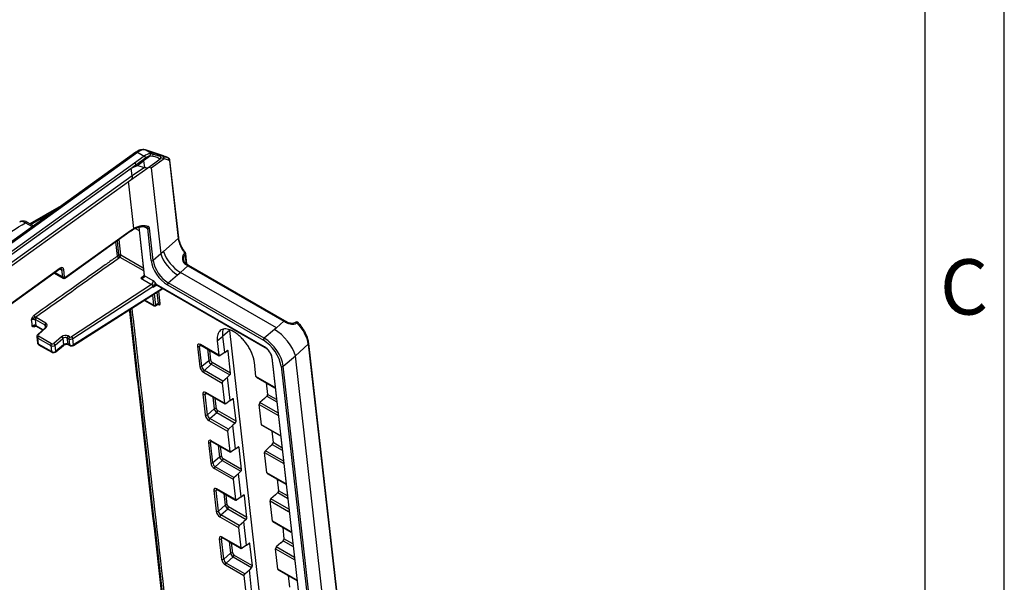
# Model space of a CAD drawing. Units: millimetres. Extents: x 75 to 4186, y 25 to 2945.
# Drawn here: x 3869 to 4180, y 2267 to 2444 of the extents above; entities that cross this region are included whole.
import ezdxf

# ---------------------------------------------------------------- set-up
doc = ezdxf.new("R2010")
doc.units = ezdxf.units.MM
doc.header["$LTSCALE"] = 5
doc.layers.get('0').update_dxf_attribs({"color": 1})
doc.layers.add('375003', color=7, linetype='Continuous')
doc.styles.add('SLDTEXTSTYLE0', font='TXT', dxfattribs={"width": 0.605})

# ---------------------------------------------------------------- blocks, each defined once
blk = doc.blocks.new('1014610-M_001_ISO_view')
for p, q in [((437.59, 427.35), (148.83, 219.71)), ((149.33, 219.66), (438.08, 427.3)), ((440.18, 426.09), (437.15, 423.88)), ((438.08, 427.3), (440.18, 426.09)), ((442.21, 426.19), (439.99, 424.57)), ((446.27, 426.17), (440.57, 428.03)), ((440.69, 427.97), (440.57, 428.03)), ((442.79, 426.76), (440.69, 427.97)), ((440.69, 427.97), (446.4, 426.12)), ((442.21, 426.19), (442.93, 426.11)), ((446.3, 425.96), (444.86, 426.43)), ((446.27, 426.17), (446.4, 426.12)), ((447.91, 425.44), (446.3, 425.96)), ((146.18, 213.8), (437.55, 423.31)), ((437.15, 423.88), (147.24, 215.41)), ((436.09, 422.25), (438.06, 423.16)), ((437.54, 423.31), (440.58, 425.53)), ((437.55, 423.31), (438.06, 423.16)), ((438.06, 423.16), (439.99, 424.57)), ((438.06, 423.16), (440.24, 422.54)), ((439.99, 424.57), (440.24, 422.54)), ((442.37, 422.34), (446.44, 425.32)), ((445.47, 425.64), (446.44, 425.32)), ((446.44, 425.32), (448.05, 424.8)), ((447.89, 425.45), (447.91, 425.44)), ((447.97, 425.42), (447.96, 425.42)), ((448.18, 424.6), (450.96, 400.04)), ((451.1, 400.3), (448.32, 424.86)), ((146.23, 213.82), (436.09, 422.25)), ((436.35, 419.82), (152.11, 215.43)), ((435.98, 418.62), (441.35, 422.37)), ((436.35, 419.82), (436.09, 422.25)), ((440.24, 422.54), (436.35, 419.82)), ((441.61, 422.56), (442.37, 422.34)), ((442.37, 422.34), (445.44, 395.19)), ((151.74, 214.23), (435.98, 418.62)), ((435.32, 417.36), (435.24, 418.09)), ((436.93, 403.2), (435.32, 417.36)), ((414, 410.39), (404.12, 404.7)), ((404.42, 404.52), (411.54, 408.62)), ((402.73, 405.05), (404.86, 403.82)), ((405.21, 404.07), (403.32, 405.16)), ((415.38, 387.64), (435.8, 402.33)), ((435.86, 402.53), (415.44, 387.84)), ((437.42, 403.26), (438.55, 402.61)), ((438.44, 403.62), (440.15, 388.48)), ((440.3, 388.28), (438.56, 403.65)), ((440.28, 403.76), (441.18, 403.24)), ((441.18, 403.24), (442.33, 393.08)), ((443.03, 393.13), (441.88, 403.29)), ((431.17, 398.99), (431.68, 394.45)), ((431.6, 399.31), (432.12, 394.78)), ((432.8, 394.81), (432.24, 399.76)), ((450.96, 400.04), (446.31, 395.96)), ((445.44, 395.18), (443.03, 393.13)), ((446.31, 395.96), (445.44, 395.19)), ((453.5, 392.08), (453.16, 395.1)), ((453.69, 391.95), (453.3, 395.36)), ((432.12, 394.78), (431.68, 394.45)), ((432.08, 393.87), (432.54, 394.21)), ((432.54, 394.21), (439.99, 389.91)), ((439.9, 390.71), (432.8, 394.81)), ((152.18, 202.49), (413.54, 390.43)), ((413.61, 390.64), (152.24, 202.7)), ((411.77, 389.16), (414.54, 387.56)), ((414.34, 387.92), (411.96, 389.3)), ((413.61, 390.48), (414.08, 390.2)), ((414.08, 390.2), (414.34, 387.92)), ((415.05, 387.97), (414.79, 390.25)), ((450.71, 388.58), (451.62, 389.37)), ((451.62, 389.37), (453.97, 391.44)), ((481.96, 371.86), (451.62, 389.37)), ((453.97, 391.44), (484.29, 373.94)), ((484.63, 374.02), (454.31, 391.53)), ((442.52, 385.51), (417.28, 369.05)), ((440.16, 388.46), (439.09, 387.48)), ((439.09, 387.48), (442.52, 385.51)), ((443.04, 386.7), (440.3, 388.28)), ((478.2, 365.83), (444.05, 385.54)), ((447.75, 386.06), (450.71, 388.58)), ((478.1, 368.54), (447.75, 386.06)), ((417.66, 368.46), (442.95, 384.95)), ((417.86, 366.3), (446.11, 384.23)), ((445.98, 384.31), (417.88, 366.48)), ((442.95, 384.95), (442.97, 384.73)), ((442.97, 384.73), (444.2, 385.34)), ((443.85, 379.03), (443.45, 382.54)), ((444.15, 385.36), (478.3, 365.65)), ((444.16, 382.99), (444.55, 379.54)), ((445.26, 379.58), (444.83, 383.41)), ((447.49, 385.46), (477.83, 367.94)), ((440.27, 380.52), (443.25, 378.8)), ((443.15, 378.98), (440.37, 380.58)), ((442.79, 382.12), (443.15, 378.98)), ((443.79, 378.83), (444.49, 379.33)), ((444.55, 379.54), (443.85, 379.03)), ((444.48, 379.32), (444.64, 379.23)), ((405.83, 374.5), (408.86, 372.75)), ((409.12, 373.35), (406.1, 375.09)), ((484.29, 373.94), (481.96, 371.86)), ((485.07, 373.75), (485.06, 373.75)), ((408.24, 371.26), (406.05, 372.52)), ((406.15, 372.34), (408.16, 371.18)), ((406.15, 372.34), (406.15, 372.34)), ((408.92, 371.87), (406.55, 369.73)), ((406.8, 369.7), (409.17, 371.84)), ((408.86, 372.75), (408.96, 371.91)), ((467.07, 371.01), (465.02, 369.21)), ((467.07, 371.01), (489.48, 173.23)), ((481.31, 371.28), (478.1, 368.54)), ((481.96, 371.86), (481.31, 371.28)), ((406.25, 369.01), (406.47, 367.11)), ((406.55, 368.61), (410.68, 366.22)), ((406.76, 366.7), (406.55, 368.61)), ((410.94, 366.82), (406.81, 369.2)), ((414.09, 369), (411.64, 366.91)), ((412.07, 366.36), (414.53, 368.45)), ((414.53, 368.45), (414.75, 366.49)), ((415.91, 368.68), (416.39, 368.4)), ((416.13, 366.7), (415.91, 368.68)), ((416.65, 369), (416.17, 369.28)), ((416.39, 368.4), (416.61, 366.43)), ((417.88, 366.48), (417.66, 368.46)), ((463.27, 367.72), (465.02, 369.21)), ((463.27, 367.72), (463.79, 363.2)), ((465.6, 364.07), (465.02, 369.21)), ((543.74, -88.53), (492.14, 366.92)), ((410.9, 364.32), (406.76, 366.7)), ((406.86, 366.52), (411, 364.14)), ((410.68, 366.22), (410.9, 364.32)), ((412.29, 364.45), (412.07, 366.36)), ((412.26, 364.27), (414.72, 366.31)), ((414.75, 366.49), (412.29, 364.45)), ((416.61, 366.43), (416.13, 366.7)), ((416.23, 366.52), (416.71, 366.25)), ((456.99, 366.06), (457.73, 359.55)), ((457.69, 366.1), (458.08, 366.37)), ((458.43, 359.6), (457.69, 366.1)), ((463.79, 363.2), (457.93, 366.58)), ((458.03, 366.4), (463.89, 363.02)), ((460.12, 365.19), (460.54, 361.46)), ((461.24, 361.51), (460.87, 364.76)), ((465.6, 364.07), (464.18, 363.07)), ((465.6, 364.07), (466.3, 364.58)), ((466.38, 364.63), (466.69, 364.45)), ((467.47, 357.55), (466.69, 364.45)), ((487.92, 363.03), (492, 366.66)), ((492, 366.66), (543.6, -88.79)), ((460.54, 361.46), (458.43, 359.6)), ((467.47, 357.55), (461.64, 360.92)), ((475.48, 356.45), (474.97, 360.97)), ((480.43, 362.52), (532.16, -94.05)), ((532.3, -94.24), (480.58, 362.32)), ((484.08, 359.77), (487.92, 363.04)), ((539.53, -92.5), (487.92, 363.03)), ((458.92, 357.79), (464.78, 354.41)), ((459.17, 358.38), (461.38, 360.33)), ((465.04, 354.99), (459.17, 358.38)), ((461.38, 360.33), (467.22, 356.96)), ((483.38, 359.73), (534.93, -95.36)), ((535.64, -95.31), (484.08, 359.77)), ((465.04, 354.99), (466.48, 356.28)), ((467.22, 356.96), (466.48, 356.28)), ((467.32, 348.86), (466.48, 356.28)), ((481.35, 353.06), (475.48, 356.45)), ((475.59, 356.27), (481.45, 352.88)), ((478.74, 354.44), (479.15, 350.81)), ((465.51, 347.99), (459.65, 351.37)), ((464.78, 354.41), (465.51, 347.99)), ((458.72, 350.84), (459.45, 344.34)), ((459.42, 350.89), (459.81, 351.16)), ((460.15, 344.38), (459.42, 350.89)), ((459.75, 351.19), (465.61, 347.81)), ((461.84, 349.98), (462.27, 346.25)), ((462.96, 346.29), (462.6, 349.55)), ((467.32, 348.86), (465.91, 347.86)), ((467.32, 348.86), (468.02, 349.37)), ((468.1, 349.42), (468.41, 349.24)), ((469.19, 342.34), (468.41, 349.24)), ((478.15, 349.55), (476.73, 348.24)), ((482.42, 344.96), (476.73, 348.24)), ((478.15, 349.55), (478.9, 350.22)), ((478.9, 350.22), (482.03, 348.41)), ((481.94, 349.2), (479.15, 350.81)), ((462.27, 346.25), (460.15, 344.38)), ((460.9, 343.17), (463.11, 345.12)), ((463.11, 345.12), (468.94, 341.75)), ((469.19, 342.34), (463.36, 345.71)), ((477.21, 341.23), (476.48, 347.65)), ((476.48, 347.65), (482.35, 344.27)), ((460.64, 342.58), (466.51, 339.19)), ((466.76, 339.78), (460.9, 343.17)), ((466.51, 339.19), (467.23, 332.77)), ((466.76, 339.78), (468.21, 341.07)), ((468.94, 341.75), (468.21, 341.07)), ((469.05, 333.64), (468.21, 341.07)), ((483.07, 337.85), (477.21, 341.23)), ((477.31, 341.05), (483.17, 337.67)), ((480.47, 339.23), (480.88, 335.59)), ((461.14, 335.67), (461.53, 335.94)), ((467.23, 332.77), (461.37, 336.16)), ((461.47, 335.98), (467.34, 332.59)), ((460.44, 335.63), (461.18, 329.13)), ((461.88, 329.17), (461.14, 335.67)), ((463.57, 334.77), (463.99, 331.03)), ((464.69, 331.08), (464.32, 334.33)), ((469.05, 333.64), (467.63, 332.64)), ((469.05, 333.64), (469.74, 334.15)), ((469.83, 334.2), (470.13, 334.03)), ((470.92, 327.12), (470.13, 334.03)), ((479.87, 334.34), (478.46, 333.03)), ((484.15, 329.74), (478.46, 333.03)), ((479.87, 334.34), (480.62, 335.01)), ((480.62, 335.01), (483.76, 333.2)), ((483.67, 333.98), (480.88, 335.59)), ((463.99, 331.03), (461.88, 329.17)), ((462.62, 327.95), (464.83, 329.9)), ((464.83, 329.9), (470.66, 326.53)), ((470.92, 327.12), (465.08, 330.49)), ((478.93, 326.02), (478.2, 332.44)), ((478.2, 332.44), (484.07, 329.05)), ((462.37, 327.36), (468.23, 323.98)), ((468.49, 324.56), (462.62, 327.95)), ((470.66, 326.53), (469.93, 325.86)), ((468.23, 323.98), (468.96, 317.56)), ((468.49, 324.56), (469.93, 325.86)), ((470.77, 318.43), (469.93, 325.86)), ((484.79, 322.64), (478.93, 326.02)), ((479.03, 325.84), (484.89, 322.45)), ((482.19, 324.02), (482.6, 320.38)), ((462.16, 320.41), (462.9, 313.91)), ((462.86, 320.46), (463.25, 320.73)), ((463.6, 313.96), (462.86, 320.46)), ((468.96, 317.56), (463.1, 320.94)), ((463.2, 320.76), (469.06, 317.38)), ((485.39, 318.77), (482.6, 320.38)), ((465.29, 319.55), (465.71, 315.82)), ((466.41, 315.86), (466.04, 319.12)), ((470.77, 318.43), (469.35, 317.43)), ((470.77, 318.43), (471.47, 318.94)), ((471.55, 318.99), (471.86, 318.81)), ((472.64, 311.91), (471.86, 318.81)), ((480.66, 310.8), (479.93, 317.22)), ((479.93, 317.22), (485.79, 313.84)), ((481.6, 319.12), (480.18, 317.81)), ((485.87, 314.53), (480.18, 317.81)), ((481.6, 319.12), (482.35, 319.79)), ((482.35, 319.79), (485.48, 317.98)), ((465.71, 315.82), (463.6, 313.96)), ((464.34, 312.74), (466.55, 314.69)), ((466.55, 314.69), (472.39, 311.32)), ((472.64, 311.91), (466.81, 315.28)), ((464.09, 312.15), (469.95, 308.76)), ((470.21, 309.35), (464.34, 312.74)), ((472.39, 311.32), (471.65, 310.64)), ((469.95, 308.76), (470.68, 302.34)), ((470.21, 309.35), (471.65, 310.64)), ((472.49, 303.22), (471.65, 310.64)), ((486.52, 307.42), (480.66, 310.8)), ((480.76, 310.62), (486.62, 307.24)), ((483.91, 308.8), (484.32, 305.16)), ((463.89, 305.2), (464.62, 298.7)), ((464.59, 305.24), (464.98, 305.51)), ((465.32, 298.74), (464.59, 305.24)), ((470.68, 302.34), (464.82, 305.73)), ((464.92, 305.55), (470.78, 302.16)), ((487.11, 303.55), (484.32, 305.16)), ((467.01, 304.34), (467.44, 300.61)), ((468.13, 300.65), (467.77, 303.9)), ((472.49, 303.22), (471.08, 302.21)), ((472.49, 303.22), (473.19, 303.72)), ((473.27, 303.77), (473.58, 303.6)), ((474.36, 296.7), (473.58, 303.6)), ((482.38, 295.59), (481.65, 302.01)), ((481.65, 302.01), (487.52, 298.63)), ((483.32, 303.91), (481.9, 302.6)), ((487.59, 299.31), (481.9, 302.6)), ((483.32, 303.91), (484.07, 304.58)), ((484.07, 304.58), (487.2, 302.77)), ((467.44, 300.61), (465.32, 298.74)), ((466.07, 297.52), (468.28, 299.47)), ((468.28, 299.47), (474.11, 296.11)), ((474.36, 296.7), (468.53, 300.06)), ((465.81, 296.93), (471.68, 293.55)), ((471.93, 294.14), (466.07, 297.52)), ((471.93, 294.14), (473.38, 295.43)), ((474.11, 296.11), (473.38, 295.43)), ((474.22, 288), (473.38, 295.43)), ((488.24, 292.21), (482.38, 295.59)), ((482.48, 295.41), (488.34, 292.03)), ((471.68, 293.55), (472.4, 287.13)), ((485.64, 293.59), (486.05, 289.95))]:
    blk.add_line(p, q)
at = {"flags": 128}
for points in [[(442.93, 426.11), (443.49, 425.93), (444.46, 425.62), (444.46, 425.62)], [(441.37, 422.38), (443.54, 423.98), (445.26, 425.24)], [(447.96, 425.42), (447.95, 425.43), (447.89, 425.45)], [(453.27, 392.25), (453.26, 392.26), (453.21, 392.27), (453.16, 392.27), (453.1, 392.25), (453.02, 392.21), (452.95, 392.16)], [(414.79, 390.25), (414.74, 390.46), (414.66, 390.63), (414.54, 390.76), (414.39, 390.84), (414.21, 390.86), (414.02, 390.84), (413.81, 390.76), (413.61, 390.64)], [(415.44, 387.84), (415.37, 387.8), (415.3, 387.77), (415.24, 387.77), (415.18, 387.77), (415.13, 387.8), (415.09, 387.84), (415.06, 387.9), (415.05, 387.97)], [(440.16, 388.31), (440.16, 388.3), (440.16, 388.29)], [(444.64, 379.23), (444.77, 379.17), (444.9, 379.13), (445.02, 379.13), (445.11, 379.17), (445.19, 379.23), (445.24, 379.32), (445.26, 379.44), (445.26, 379.58)], [(404.53, 374.33), (404.66, 373.19), (404.75, 372.37)], [(406.05, 372.52), (405.95, 373.46), (405.83, 374.5)], [(485.06, 373.75), (485.06, 373.75), (485.01, 373.78), (484.95, 373.78), (484.88, 373.76), (484.81, 373.72), (484.73, 373.67)], [(488.02, 373.65), (488.03, 373.66), (488.09, 373.67), (488.16, 373.66), (488.25, 373.63), (488.34, 373.57), (488.43, 373.49)], [(488.71, 373.61), (488.7, 373.62), (488.67, 373.62), (488.62, 373.61), (488.57, 373.58), (488.5, 373.54), (488.43, 373.49)], [(417.86, 366.3), (417.88, 366.32), (417.89, 366.36), (417.89, 366.41), (417.88, 366.48)]]:
    blk.add_lwpolyline(points, dxfattribs=at)
for centre, radius, start, end in [((437.8, 426.96), 0.447, 50.0676, 118.186), ((440.07, 425), 3.03, 78.0825, 130.7483), ((439.73, 425.35), 0.866, 11.5953, 58.6242), ((442.5, 426.36), 0.497, 330.6303, 53.606), ((447.61, 425.04), 0.498, 330.3195, 53.8351), ((448.03, 424.85), 0.29, 301.0646, 1.8968), ((403.11, 404.64), 0.556, 67.8159, 132.5612), ((435.66, 402.48), 0.207, 312.3985, 13.6341), ((442.1, 393.89), 10.65, 119.0546, 125.8297), ((441.1, 404.02), 0.428, 246.0709, 339.1381), ((441.49, 403.87), 0.698, 243.5292, 303.9832), ((450.81, 400.29), 0.29, 301.0585, 1.9212), ((432.49, 394.18), 0.7, 63.571, 122.0756), ((457.69, 399.7), 11.98, 198.2016, 239.5254), ((453.64, 394.66), 1.05, 114.8374, 130.7011), ((452.3, 394.85), 0.89, 16.4932, 42.7767), ((453.02, 395.35), 0.285, 299.7808, 2.5759), ((452.8, 395.31), 0.5, 6.463, 37.4778), ((432.86, 394.83), 1.25, 198.0951, 230.7775), ((433.18, 395.13), 1.12, 198.4509, 235.1296), ((432.04, 394.79), 0.757, 310.7553, 1.756), ((442.64, 393.71), 0.698, 243.5292, 303.9832), ((413.4, 390.59), 0.207, 312.3986, 13.6339), ((413.64, 390.19), 0.447, 1.5851, 56.5069), ((414.39, 390.83), 0.698, 243.5187, 304.3156), ((454.2, 391.24), 0.309, 70.3672, 138.4691), ((414.65, 388.55), 0.698, 243.5187, 304.3156), ((414.79, 387.93), 0.446, 181.5574, 236.891), ((415.24, 387.79), 0.207, 312.3214, 13.6441), ((440.42, 388.52), 0.267, 189.4448, 243.8685), ((440.41, 388.35), 0.257, 193.5975, 246.1784), ((441.53, 386.65), 1.51, 310.7555, 1.7559), ((444.23, 385.57), 0.221, 179.1341, 239.2413), ((444.28, 385.55), 0.224, 181.6355, 236.7427), ((448.25, 385.48), 0.757, 130.4674, 181.7487), ((443.56, 383.77), 1.33, 107.0262, 117.4141), ((443.51, 385.51), 0.574, 234.3519, 246.7572), ((444.35, 379.49), 0.207, 312.4223, 13.6105), ((444.95, 378.96), 0.698, 63.5176, 124.3166), ((444.37, 379.21), 0.263, 4.2024, 34.1148), ((443.46, 379.61), 0.698, 243.5161, 304.3159), ((443.37, 378.99), 0.223, 181.5623, 236.8162), ((443.5, 379.24), 0.5, 240.0027, 305.719), ((443.65, 378.98), 0.207, 312.4223, 13.6105), ((406.62, 376.17), 1.25, 198.043, 230.6674), ((406.59, 374.52), 0.757, 130.7556, 181.7556), ((409.62, 372.77), 0.757, 130.7556, 181.7556), ((484.52, 373.73), 0.309, 70.3942, 138.466), ((488.34, 373.27), 0.5, 43.5527, 130.5189), ((406.28, 372.53), 0.223, 181.411, 234.9535), ((409.02, 371.67), 0.226, 50.4863, 116.989), ((406.65, 369.53), 0.226, 50.4842, 116.9889), ((407.3, 368.63), 0.757, 130.7556, 181.7559), ((411.08, 366.02), 1.05, 18.6706, 57.8598), ((413.53, 368.11), 1.05, 18.6714, 57.8591), ((416.66, 368.7), 0.757, 130.7556, 181.7556), ((417.14, 368.43), 0.757, 130.7556, 181.7556), ((416.35, 368.04), 1.38, 17.7882, 47.1902), ((478.59, 367.96), 0.757, 130.4674, 181.7487), ((491.85, 366.91), 0.288, 301.5534, 2.021), ((406.98, 366.71), 0.221, 181.252, 237.1276), ((411.44, 366.24), 0.757, 130.7556, 181.7559), ((411.12, 364.32), 0.221, 181.2469, 237.2097), ((412.13, 364.38), 0.168, 318.7786, 22.9925), ((414.59, 366.42), 0.168, 318.881, 22.9653), ((416.35, 366.71), 0.219, 181.1283, 238.8352), ((416.83, 366.43), 0.221, 181.2469, 237.2097), ((457.31, 366.68), 0.699, 243.5418, 303.6458), ((458.15, 366.59), 0.223, 181.5629, 236.8155), ((478.42, 365.83), 0.224, 181.6418, 236.6486), ((460.93, 360.88), 0.699, 63.5404, 123.6472), ((460.88, 360.9), 0.756, 311.618, 1.7817), ((480.7, 362.56), 0.268, 190.0272, 243.833), ((458.04, 360.18), 0.699, 243.5418, 303.6458), ((459.67, 357.81), 0.756, 131.6179, 181.7817), ((483.69, 360.35), 0.698, 243.5294, 303.9808), ((459.87, 351.38), 0.223, 181.5637, 236.8141), ((481.57, 353.07), 0.224, 181.6114, 236.1539), ((459.03, 351.47), 0.699, 243.5418, 303.6458), ((462.65, 345.67), 0.699, 63.5404, 123.6472), ((462.6, 345.68), 0.756, 311.6174, 1.7817), ((459.77, 344.97), 0.699, 243.5418, 303.6458), ((461.4, 342.6), 0.756, 131.6174, 181.7818), ((483.04, 344.3), 0.695, 147.2028, 182.9271), ((461.6, 336.16), 0.223, 181.562, 236.8158), ((483.29, 337.86), 0.224, 181.6122, 236.1525), ((460.75, 336.25), 0.699, 243.5418, 303.6458), ((464.38, 330.45), 0.699, 63.5404, 123.6472), ((464.33, 330.47), 0.756, 311.618, 1.7817), ((461.49, 329.75), 0.699, 243.5418, 303.6458), ((463.12, 327.39), 0.756, 131.6179, 181.7817), ((484.76, 329.09), 0.695, 147.2025, 182.9269), ((462.48, 321.04), 0.699, 243.5418, 303.6458), ((463.32, 320.95), 0.223, 181.5637, 236.8141), ((485.02, 322.64), 0.224, 181.6105, 236.1542), ((466.1, 315.24), 0.699, 63.5404, 123.6472), ((466.05, 315.25), 0.756, 311.6178, 1.7823), ((486.49, 313.87), 0.695, 147.203, 182.9269), ((463.21, 314.54), 0.699, 243.5418, 303.6458), ((464.84, 312.17), 0.756, 131.619, 181.7811), ((464.2, 305.82), 0.699, 243.5418, 303.6458), ((465.04, 305.73), 0.223, 181.5586, 236.8204), ((486.74, 307.43), 0.224, 181.6122, 236.1525), ((464.94, 299.32), 0.699, 243.5418, 303.6458), ((467.82, 300.02), 0.699, 63.5404, 123.6472), ((467.78, 300.04), 0.756, 311.6173, 1.7818), ((488.21, 298.66), 0.695, 147.2028, 182.9271), ((466.57, 296.96), 0.756, 131.6168, 181.7823), ((488.46, 292.21), 0.224, 181.6068, 236.1592)]:
    blk.add_arc(centre, radius, start, end)
for centre, major_axis, ratio, start_param, end_param in [((440.75, 422.21), (2.33, 4.43), 0.598364, 0.359578, 0.884182), ((441.1, 422.02), (2.08, 3.99), 0.600617, 0.355917, 0.881382), ((446.08, 425.52), (0.155, 0.476), 0.810244, 4.560989, 6.112689), ((447.11, 425.71), (1.06, -0.47), 0.105072, 0.777887, 2.348683), ((437.19, 423.5), (-0.293, 0.405), 0.505241, 3.915137, 5.441893), ((477.4, 452.41), (39.86, 29.1), 0.007066, 3.137906, 3.147039), ((424.69, 432.42), (21.75, -7.1), 0.02161, 6.267619, 6.280545), ((447.47, 424.55), (0.496, 0.868), 0.575181, 6.280772, 6.402864), ((447.83, 424.35), (0.246, 0.435), 0.572967, 5.61509, 6.400488), ((436.76, 394.54), (5.33, 9.05), 0.581741, 0.105417, 0.768664), ((440.47, 402.74), (0.511, 0.86), 0.5839, 5.62734, 6.391127), ((440.82, 402.54), (0.76, 1.29), 0.581741, 5.624816, 6.388602), ((455.2, 397.58), (-3.45, 4.94), 0.508538, 0.742613, 1.64728), ((685.2, 599.57), (239.75, 204.41), 0.01218, 3.133381, 3.135508), ((449.69, 392.74), (-3.93, 4.54), 0.420569, 0.690862, 2.260595), ((446.93, 390.44), (-3.78, 5.31), 0.503637, 0.738067, 2.3078), ((447.28, 390.69), (-3.45, 4.93), 0.510636, 0.742886, 2.312619), ((453.49, 396.08), (-3.45, 4.94), 0.508538, 2.074439, 2.314473), ((439.63, 387.76), (0.468, 0.884), 0.557119, 5.388104, 5.599458), ((442.45, 385.06), (0.464, -0.228), 0.869163, 0.283982, 1.831945), ((443.15, 385.56), (-0.88, 1.21), 0.513843, 4.334689, 5.424249), ((408.09, 372.44), (1.46, 0.39), 0.701465, 5.340469, 6.893812), ((484.99, 368.22), (-4.41, 6.1), 0.497609, 5.364174, 5.446694), ((486.69, 369.73), (-4.41, 6.1), 0.497609, 3.873771, 4.984924), ((408.18, 372.09), (0.951, 0.351), 0.722368, 6.098301, 6.823725), ((482.6, 366.08), (-4.93, 5.65), 0.423062, 3.830866, 5.400598), ((407.24, 369.16), (0.985, 0.182), 0.67465, 3.088315, 3.810849), ((407.46, 367.25), (0.986, 0.172), 0.670668, 3.101456, 3.817843), ((407.16, 369.5), (0.486, 0.131), 0.701465, 2.198877, 3.75222), ((411.29, 367.12), (0.486, 0.131), 0.701465, 3.75222, 5.305563), ((415.13, 368.37), (1.46, 0.39), 0.701465, 0.610627, 2.16397), ((415.22, 368.03), (0.951, 0.351), 0.722368, 0.54054, 2.093883), ((415.44, 366.07), (0.96, 0.314), 0.714731, 0.57013, 2.123473), ((417.08, 368.96), (0.985, 0.182), 0.67465, 3.810849, 5.205828), ((416.99, 369.3), (0.486, 0.131), 0.701465, 3.75222, 5.147199), ((458.05, 365.44), (-0.88, 1.22), 0.502716, 5.443673, 7.014469), ((478.43, 362.58), (-4.07, 5.72), 0.503637, 3.87966, 5.449392), ((478.78, 362.83), (-4.4, 6.1), 0.497992, 3.875943, 5.445676), ((411.38, 366.78), (0.985, 0.182), 0.67465, 3.810849, 5.364192), ((411.59, 364.87), (0.986, 0.172), 0.670668, 3.817843, 5.371186), ((417.31, 366.98), (0.986, 0.172), 0.670668, 3.817843, 5.212823), ((458.41, 365.7), (-0.59, 0.807), 0.507722, 6.27395, 7.0105), ((466.34, 364.2), (0.246, 0.435), 0.572934, 5.615054, 7.185851), ((478.46, 363.54), (-1.75, 2.44), 0.503067, 3.873284, 5.443395), ((461.24, 361.05), (-0.624, 0.783), 0.446576, 0.710739, 2.278806), ((461.59, 361.3), (-0.29, 0.41), 0.504696, 0.742788, 2.310855), ((464.14, 363.45), (0.254, 0.431), 0.581774, 2.483261, 4.054057), ((288.11, 192.71), (199.79, 170.37), 0.018268, 6.270867, 6.274058), ((458.79, 358.95), (-0.87, 1.23), 0.504696, 0.742788, 2.310855), ((459.14, 359.2), (-0.527, 0.863), 0.558781, 0.786753, 2.35482), ((467.12, 357.3), (0.246, 0.435), 0.572934, 4.201338, 5.615054), ((465.14, 354.66), (0.254, 0.431), 0.581774, 1.069544, 2.483261), ((475.83, 356.7), (0.246, 0.435), 0.572934, 2.473462, 3.136768), ((459.78, 350.23), (-0.88, 1.22), 0.502716, 5.443673, 7.014469), ((481.48, 351.92), (-0.88, 1.22), 0.502716, 5.282399, 5.443673), ((460.13, 350.48), (-0.59, 0.807), 0.507722, 6.27395, 7.0105), ((468.06, 348.99), (0.246, 0.435), 0.572934, 5.615054, 7.185851), ((476.83, 347.91), (0.246, 0.435), 0.572934, 1.059745, 2.473462), ((478.8, 350.56), (0.254, 0.431), 0.581774, 4.211137, 5.624854), ((462.97, 345.84), (-0.624, 0.783), 0.446576, 0.710739, 2.278806), ((463.32, 346.09), (-0.29, 0.41), 0.504696, 0.742788, 2.310855), ((465.86, 348.24), (0.254, 0.431), 0.581774, 2.483261, 4.054057), ((460.51, 343.73), (-0.87, 1.23), 0.504696, 0.742788, 2.310855), ((460.87, 343.98), (-0.527, 0.863), 0.558781, 0.786753, 2.35482), ((468.84, 342.08), (0.246, 0.435), 0.572934, 4.201338, 5.615054), ((482.21, 345.42), (-0.87, 1.23), 0.501958, 2.313986, 2.472529), ((466.86, 339.44), (0.254, 0.431), 0.581774, 1.069544, 2.483261), ((477.56, 341.49), (0.246, 0.435), 0.572934, 2.473462, 3.136768), ((461.5, 335.01), (-0.88, 1.22), 0.502716, 5.443673, 7.014469), ((461.85, 335.27), (-0.59, 0.807), 0.507722, 6.27395, 7.0105), ((483.2, 336.71), (-0.88, 1.22), 0.502716, 5.282399, 5.443673), ((467.59, 333.02), (0.254, 0.431), 0.581774, 2.483261, 4.054057), ((469.79, 333.77), (0.246, 0.435), 0.572934, 5.615054, 7.185851), ((478.55, 332.69), (0.246, 0.435), 0.572934, 1.059745, 2.473462), ((480.52, 335.34), (0.254, 0.431), 0.581774, 4.211137, 5.624854), ((464.69, 330.62), (-0.624, 0.783), 0.446576, 0.710739, 2.278806), ((465.04, 330.88), (-0.29, 0.41), 0.504696, 0.742788, 2.310855), ((462.24, 328.52), (-0.87, 1.23), 0.504696, 0.742788, 2.310855), ((462.59, 328.77), (-0.527, 0.863), 0.558781, 0.786753, 2.35482), ((470.57, 326.87), (0.246, 0.435), 0.572934, 4.201338, 5.615054), ((483.93, 330.21), (-0.87, 1.23), 0.501958, 2.313986, 2.472529), ((468.58, 324.23), (0.254, 0.431), 0.581774, 1.069544, 2.483261), ((479.28, 326.27), (0.246, 0.435), 0.572934, 2.473462, 3.136768), ((463.23, 319.8), (-0.88, 1.22), 0.502716, 5.443673, 7.014469), ((463.58, 320.05), (-0.59, 0.807), 0.507722, 6.27395, 7.0105), ((482.25, 320.13), (0.254, 0.431), 0.581774, 4.211137, 5.624854), ((484.92, 321.49), (-0.88, 1.22), 0.502716, 5.282399, 5.443673), ((469.31, 317.81), (0.254, 0.431), 0.581774, 2.483261, 4.054057), ((471.51, 318.56), (0.246, 0.435), 0.572934, 5.615054, 7.185851), ((480.28, 317.48), (0.246, 0.435), 0.572934, 1.059745, 2.473462), ((466.41, 315.41), (-0.624, 0.783), 0.446576, 0.710739, 2.278806), ((466.76, 315.66), (-0.29, 0.41), 0.504696, 0.742788, 2.310855), ((463.96, 313.3), (-0.87, 1.23), 0.504696, 0.742788, 2.310855), ((464.31, 313.55), (-0.527, 0.863), 0.558781, 0.786753, 2.35482), ((472.29, 311.66), (0.246, 0.435), 0.572934, 4.201338, 5.615054), ((485.66, 315), (-0.87, 1.23), 0.501958, 2.313986, 2.472529), ((470.31, 309.01), (0.254, 0.431), 0.581774, 1.069544, 2.483261), ((481, 311.06), (0.246, 0.435), 0.572934, 2.473462, 3.136768), ((464.95, 304.59), (-0.88, 1.22), 0.502716, 5.443673, 7.014469), ((465.3, 304.84), (-0.59, 0.807), 0.507722, 6.27395, 7.0105), ((483.97, 304.91), (0.254, 0.431), 0.581774, 4.211137, 5.624854), ((486.65, 306.28), (-0.88, 1.22), 0.502716, 5.282399, 5.443673), ((471.03, 302.59), (0.254, 0.431), 0.581774, 2.483261, 4.054057), ((473.23, 303.34), (0.246, 0.435), 0.572934, 5.615054, 7.185851), ((482, 302.26), (0.246, 0.435), 0.572934, 1.059745, 2.473462), ((465.68, 298.09), (-0.87, 1.23), 0.504696, 0.742788, 2.310855), ((466.04, 298.34), (-0.527, 0.863), 0.558781, 0.786753, 2.35482), ((468.14, 300.19), (-0.624, 0.783), 0.446576, 0.710739, 2.278806), ((468.49, 300.45), (-0.29, 0.41), 0.504696, 0.742788, 2.310855), ((487.38, 299.78), (-0.87, 1.23), 0.501958, 2.313986, 2.472529), ((474.01, 296.44), (0.246, 0.435), 0.572934, 4.201338, 5.615054), ((482.73, 295.84), (0.246, 0.435), 0.572934, 2.473462, 3.136768), ((472.03, 293.8), (0.254, 0.431), 0.581774, 1.069544, 2.483261), ((488.37, 291.07), (-0.88, 1.22), 0.502716, 5.282399, 5.443673)]:
    blk.add_ellipse(centre, major_axis=major_axis, ratio=ratio, start_param=start_param, end_param=end_param)
for points, knots in [([(440.57, 428.03), (440.41, 428.07), (440.02, 428.17), (439.36, 428.15), (438.61, 427.95), (438.02, 427.65), (437.68, 427.42), (437.59, 427.35)], [0, 0, 0, 0, 0.161709, 0.39822, 0.64273, 0.901666, 1, 1, 1, 1]), ([(442.22, 426.2), (442.25, 426.32), (442.24, 426.46), (442.16, 426.69), (442.09, 426.79), (442, 426.84)], [0, 0, 0, 0, 0.5, 0.5, 1, 1, 1, 1]), ([(442.22, 426.2), (442.22, 426.2), (442.22, 426.2), (442.21, 426.19), (442.21, 426.19), (442.21, 426.19), (442.21, 426.19)], [0, 0, 0, 0, 0.172276, 0.390264, 0.806824, 1, 1, 1, 1]), ([(444.86, 426.43), (444.92, 426.39), (444.97, 426.35), (445.08, 426.27), (445.12, 426.24), (445.2, 426.15), (445.21, 426.11), (445.16, 426.07), (445.1, 426.07), (444.93, 426.09), (444.82, 426.11), (444.63, 426.17), (444.56, 426.19), (444.41, 426.23), (444.33, 426.26), (444.09, 426.34), (443.6, 426.49), (443.12, 426.65), (442.79, 426.76)], [0, 0, 0, 0, 0.0625, 0.0625, 0.125, 0.125, 0.25, 0.25, 0.375, 0.375, 0.5, 0.5, 0.5625, 0.5625, 0.625, 0.625, 0.75, 1, 1, 1, 1]), ([(445.25, 425.25), (445.29, 425.27), (445.38, 425.34), (445.47, 425.53), (445.49, 425.74), (445.43, 425.91), (445.34, 426.06), (445.2, 426.19), (445.09, 426.29), (444.99, 426.37), (444.96, 426.38)], [0, 0, 0, 0, 0.073145, 0.185896, 0.295011, 0.391837, 0.498454, 0.658864, 0.923301, 1, 1, 1, 1]), ([(444.46, 425.62), (444.46, 425.62), (444.73, 425.48), (445.13, 425.28), (445.21, 425.26), (445.25, 425.25)], [0, 0, 0, 0, 0.000022, 0.583782, 1, 1, 1, 1]), ([(448.32, 424.86), (448.31, 424.92), (448.28, 425.07), (448.16, 425.27), (447.99, 425.42), (447.88, 425.46), (447.84, 425.47)], [0, 0, 0, 0, 0.218716, 0.547587, 0.863061, 1, 1, 1, 1]), ([(436.36, 419.83), (436.36, 419.61), (436.37, 419.18), (436.2, 418.78), (436.01, 418.68), (435.96, 418.65)], [0, 0, 0, 0, 0.410133, 0.840098, 1, 1, 1, 1]), ([(440.24, 422.54), (440.45, 422.48), (440.87, 422.38), (441.25, 422.32), (441.31, 422.38), (441.33, 422.4)], [0, 0, 0, 0, 0.387859, 0.776981, 1, 1, 1, 1]), ([(389.07, 396.17), (390.72, 397.32), (395.11, 400.38), (399.8, 403.25), (402.73, 405.05)], [0, 0, 0, 0, 0.375078, 1, 1, 1, 1]), ([(403.32, 405.14), (403.26, 405.18), (402.96, 405.38), (402.42, 405.55), (401.75, 405.62), (401.22, 405.54), (400.96, 405.38), (400.87, 405.32)], [0, 0, 0, 0, 0.070469, 0.384797, 0.641125, 0.876749, 1, 1, 1, 1]), ([(400.89, 405.3), (400.95, 405.35), (401.17, 405.54), (401.82, 405.5), (402.43, 405.2), (402.73, 405.05)], [0, 0, 0, 0, 0.151523, 0.573626, 1, 1, 1, 1]), ([(435.8, 402.33), (435.98, 402.45), (436.32, 402.69), (436.66, 402.88), (436.82, 402.97)], [0, 0, 0, 0, 0.521113, 1, 1, 1, 1]), ([(436.78, 402.95), (436.96, 403.05), (437.48, 403.31), (438.32, 403.63), (439.27, 403.82), (440.17, 403.83), (440.7, 403.68), (440.98, 403.61)], [0, 0, 0, 0, 0.113395, 0.329896, 0.546434, 0.763856, 1, 1, 1, 1]), ([(436.93, 403.2), (436.92, 403.16), (436.91, 403.07), (436.87, 403), (436.82, 402.98), (436.81, 402.98)], [0, 0, 0, 0, 0.42416, 0.848337, 1, 1, 1, 1]), ([(451.42, 398.91), (451.41, 398.94), (451.27, 399.3), (451.17, 399.77), (451.12, 400.18), (451.1, 400.3)], [0, 0, 0, 0, 0.073727, 0.722353, 1, 1, 1, 1]), ([(453.2, 395.61), (453.08, 395.77), (452.74, 396.24), (452.23, 397.06), (451.74, 398.01), (451.52, 398.62), (451.42, 398.91)], [0, 0, 0, 0, 0.152883, 0.446163, 0.739919, 1, 1, 1, 1]), ([(452.96, 395.46), (452.84, 395.36), (452.74, 395.24), (452.56, 394.99), (452.49, 394.85), (452.31, 394.42), (452.25, 394.11), (452.25, 393.65), (452.26, 393.49), (452.32, 393.19), (452.36, 393.04), (452.47, 392.76), (452.55, 392.62), (452.73, 392.37), (452.83, 392.26), (452.95, 392.16)], [0, 0, 0, 0, 0.125, 0.125, 0.25, 0.25, 0.5, 0.5, 0.625, 0.625, 0.75, 0.75, 0.875, 0.875, 1, 1, 1, 1]), ([(452.67, 393.45), (452.65, 393.65), (452.62, 394.05), (452.78, 394.65), (453.03, 394.95), (453.16, 395.1)], [0, 0, 0, 0, 0.329938, 0.668148, 1, 1, 1, 1]), ([(431.68, 394.45), (431.42, 394.26), (430.15, 393.35), (424.79, 389.54), (416.3, 383.5), (408.82, 378.19), (405.44, 375.79)], [0, 0, 0, 0, 0.029202, 0.146011, 0.613246, 1, 1, 1, 1]), ([(453.28, 392.27), (453.21, 392.33), (452.99, 392.49), (452.76, 392.91), (452.7, 393.27), (452.67, 393.45)], [0, 0, 0, 0, 0.193119, 0.613572, 1, 1, 1, 1]), ([(454.31, 391.53), (454.22, 391.58), (453.88, 391.78), (453.53, 392.05), (453.27, 392.25)], [0, 0, 0, 0, 0.249712, 1, 1, 1, 1]), ([(413.54, 390.43), (413.59, 390.46), (413.71, 390.54), (413.85, 390.57), (413.88, 390.57), (413.88, 390.56), (413.88, 390.56)], [0, 0, 0, 0, 0.213564, 0.527502, 0.850614, 1, 1, 1, 1]), ([(414.55, 387.57), (414.59, 387.54), (414.7, 387.47), (414.93, 387.46), (415.17, 387.51), (415.31, 387.6), (415.38, 387.64)], [0, 0, 0, 0, 0.160843, 0.445604, 0.725243, 1, 1, 1, 1]), ([(439.09, 387.48), (439.1, 387.48), (439.29, 387.5), (439.62, 387.55), (440.01, 387.71), (440.2, 387.86), (440.28, 388), (440.29, 388.06), (440.3, 388.11)], [0, 0, 0, 0, 0.003977, 0.361485, 0.651993, 0.8486, 0.887515, 1, 1, 1, 1]), ([(439.99, 388.05), (439.86, 387.95), (439.59, 387.73), (439.27, 387.57), (439.1, 387.49), (439.09, 387.48)], [0, 0, 0, 0, 0.441646, 0.992641, 1, 1, 1, 1]), ([(440.15, 388.36), (440.16, 388.35), (440.16, 388.3), (440.13, 388.21), (440.06, 388.11), (439.99, 388.05), (439.99, 388.05)], [0, 0, 0, 0, 0.19321, 0.5383, 0.963081, 1, 1, 1, 1]), ([(440.15, 388.48), (440.16, 388.47), (440.16, 388.42), (440.16, 388.36), (440.16, 388.31)], [0, 0, 0, 0, 0.249236, 1, 1, 1, 1]), ([(444.01, 385.58), (443.95, 385.61), (443.83, 385.68), (443.63, 385.69), (443.45, 385.62), (443.3, 385.5), (443.21, 385.32), (443.19, 385.16), (443.17, 385.07), (443.17, 385.05)], [0, 0, 0, 0, 0.166971, 0.334432, 0.488902, 0.632849, 0.767896, 0.927795, 1, 1, 1, 1]), ([(443.17, 385.05), (443.1, 384.94), (443.03, 384.84), (442.97, 384.73), (442.97, 384.73)], [0, 0, 0, 0, 0.98374, 1, 1, 1, 1]), ([(443.28, 384.98), (443.4, 385.07), (443.59, 385.19), (443.79, 385.3), (443.86, 385.34)], [0, 0, 0, 0, 0.651841, 1, 1, 1, 1]), ([(443.87, 385.34), (443.89, 385.35), (443.96, 385.39), (444.04, 385.4), (444.07, 385.4), (444.1, 385.39), (444.11, 385.38)], [0, 0, 0, 0, 0.172272, 0.484546, 0.771358, 1, 1, 1, 1]), ([(444.09, 385.39), (444.11, 385.38), (444.13, 385.37), (444.15, 385.36), (444.15, 385.36)], [0, 0, 0, 0, 0.791875, 1, 1, 1, 1]), ([(444.5, 379.33), (444.52, 379.35), (444.57, 379.38), (444.63, 379.37), (444.62, 379.38), (444.62, 379.38)], [0, 0, 0, 0, 0.466107, 0.950342, 1, 1, 1, 1]), ([(435.48, 377.48), (435.5, 377.32), (436.67, 367.01), (442.42, 316.14), (450.31, 246.36), (462.97, 134.92), (471.17, 64), (477.16, 12.16)], [0, 0, 0, 0, 0.001332, 0.084644, 0.417895, 0.574487, 1, 1, 1, 1]), ([(435.74, 377.64), (439.18, 347.21), (442.63, 316.78), (449.52, 255.91), (452.97, 225.47), (459.88, 164.59), (463.35, 134.14), (468.57, 88.45), (470.32, 73.22), (473.82, 42.75), (475.58, 27.51), (477.33, 12.27)], [0, 0, 0, 0, 0.25, 0.25, 0.5, 0.5, 0.75, 0.75, 0.875, 0.875, 1, 1, 1, 1]), ([(478.02, 12.31), (474.36, 44.09), (468.34, 96.38), (462.14, 150.77), (458.93, 179.07), (457.88, 188.28), (457.04, 195.7), (455.85, 206.11), (450.91, 249.67), (444.96, 302.27), (439.14, 353.7), (437.23, 370.58), (436.38, 378.05)], [0, 0, 0, 0, 0.260442, 0.428588, 0.44612, 0.492539, 0.504144, 0.507046, 0.577941, 0.861523, 0.938675, 1, 1, 1, 1]), ([(405.44, 375.79), (405.33, 375.7), (405.13, 375.53), (404.83, 375.1), (404.66, 374.69), (404.56, 374.41), (404.53, 374.33), (404.53, 374.33)], [0, 0, 0, 0, 0.22935, 0.457666, 0.851314, 0.996477, 1, 1, 1, 1]), ([(405.83, 375.21), (405.71, 375.15), (405.6, 375.09), (405.37, 374.96), (405.26, 374.89), (405.04, 374.76), (404.93, 374.68), (404.72, 374.52), (404.62, 374.43), (404.53, 374.33)], [0, 0, 0, 0, 0.25, 0.25, 0.5, 0.5, 0.75, 0.75, 1, 1, 1, 1]), ([(404.53, 374.33), (404.72, 374.47), (404.95, 374.57), (405.31, 374.62), (405.43, 374.62), (405.65, 374.58), (405.75, 374.55), (405.83, 374.5)], [0, 0, 0, 0, 0.5, 0.5, 0.75, 0.75, 1, 1, 1, 1]), ([(485.06, 373.75), (485.03, 373.78), (484.88, 373.87), (484.74, 373.96), (484.63, 374.02)], [0, 0, 0, 0, 0.249873, 1, 1, 1, 1]), ([(484.73, 373.67), (484.94, 373.55), (485.38, 373.29), (486.2, 373.05), (487.04, 372.97), (487.83, 373.09), (488.23, 373.36), (488.43, 373.49)], [0, 0, 0, 0, 0.195032, 0.416441, 0.619428, 0.811085, 1, 1, 1, 1]), ([(488.01, 373.66), (487.88, 373.56), (487.6, 373.35), (487, 373.24), (486.34, 373.26), (485.71, 373.42), (485.26, 373.61), (485.1, 373.74), (485.08, 373.76)], [0, 0, 0, 0, 0.171057, 0.363669, 0.556129, 0.755269, 0.956426, 1, 1, 1, 1]), ([(492.14, 366.92), (492.12, 367.1), (492.05, 367.62), (491.81, 368.53), (491.39, 369.64), (490.83, 370.75), (490.16, 371.83), (489.45, 372.8), (488.94, 373.36), (488.71, 373.61)], [0, 0, 0, 0, 0.083562, 0.242363, 0.400593, 0.558124, 0.71508, 0.871638, 1, 1, 1, 1]), ([(406.05, 372.52), (405.97, 372.56), (405.79, 372.64), (405.46, 372.65), (405.13, 372.58), (404.89, 372.47), (404.78, 372.39), (404.75, 372.37)], [0, 0, 0, 0, 0.230708, 0.461798, 0.694194, 0.928553, 1, 1, 1, 1]), ([(405.66, 372.46), (405.46, 372.47), (405.2, 372.47), (404.91, 372.42), (404.8, 372.39), (404.75, 372.37), (404.75, 372.37)], [0, 0, 0, 0, 0.625539, 0.808233, 0.993385, 1, 1, 1, 1]), ([(404.75, 372.37), (404.75, 372.37), (404.81, 372.34), (405.01, 372.25), (405.31, 372.17), (405.7, 372.23), (405.92, 372.35), (406.02, 372.42)], [0, 0, 0, 0, 0.003477, 0.172029, 0.553958, 0.776483, 1, 1, 1, 1]), ([(405.66, 372.46), (405.67, 372.46), (405.8, 372.47), (405.99, 372.42), (406.1, 372.36), (406.14, 372.34)], [0, 0, 0, 0, 0.055197, 0.632409, 1, 1, 1, 1]), ([(409.14, 372.31), (409.15, 372.27), (409.16, 372.2), (409.07, 372.02), (408.96, 371.91), (408.92, 371.87)], [0, 0, 0, 0, 0.359162, 0.758989, 1, 1, 1, 1]), ([(474.97, 360.97), (474.92, 361.33), (474.8, 362.06), (474.43, 363.24), (473.92, 364.44), (473.27, 365.64), (472.5, 366.81), (471.63, 367.9), (470.7, 368.9), (469.72, 369.76), (468.72, 370.47), (467.74, 371.01), (466.79, 371.36), (465.91, 371.51), (465.12, 371.46), (464.45, 371.21), (463.9, 370.75), (463.51, 370.12), (463.28, 369.32), (463.21, 368.51), (463.26, 367.94), (463.27, 367.72)], [0, 0, 0, 0, 0.053649, 0.1073, 0.160952, 0.214609, 0.268305, 0.322003, 0.375651, 0.4293, 0.482932, 0.536561, 0.590207, 0.643849, 0.697539, 0.751226, 0.804985, 0.858748, 0.912519, 0.966294, 1, 1, 1, 1]), ([(465.02, 369.21), (465, 369.54), (464.95, 370.23), (465.04, 370.97), (465.2, 371.32), (465.25, 371.43)], [0, 0, 0, 0, 0.4001, 0.811744, 1, 1, 1, 1]), ([(406.55, 369.73), (406.48, 369.66), (406.35, 369.51), (406.24, 369.25), (406.26, 369.08), (406.27, 369.02)], [0, 0, 0, 0, 0.364722, 0.749828, 1, 1, 1, 1]), ([(406.48, 367.11), (406.48, 367.09), (406.48, 366.96), (406.59, 366.75), (406.74, 366.6), (406.84, 366.53), (406.86, 366.52)], [0, 0, 0, 0, 0.110106, 0.5201796, 0.9031506, 1, 1, 1, 1]), ([(411, 364.14), (411.09, 364.1), (411.28, 364.01), (411.62, 364), (411.98, 364.08), (412.17, 364.21), (412.26, 364.27)], [0, 0, 0, 0, 0.221315, 0.479009, 0.759527, 1, 1, 1, 1]), ([(414.72, 366.31), (414.77, 366.35), (414.91, 366.45), (415.2, 366.58), (415.57, 366.66), (415.92, 366.64), (416.13, 366.58), (416.21, 366.53), (416.23, 366.52)], [0, 0, 0, 0, 0.126636, 0.332936, 0.544271, 0.753497, 0.946307, 1, 1, 1, 1]), ([(416.71, 366.25), (416.8, 366.21), (416.99, 366.12), (417.34, 366.1), (417.65, 366.18), (417.81, 366.27), (417.86, 366.3)], [0, 0, 0, 0, 0.24661, 0.533708, 0.846258, 1, 1, 1, 1]), ([(457.8, 366.49), (457.8, 366.49), (457.78, 366.49), (457.87, 366.49), (457.98, 366.43), (458.03, 366.4)], [0, 0, 0, 0, 0.178102, 0.642232, 1, 1, 1, 1]), ([(478.3, 365.65), (478.39, 365.59), (478.64, 365.44), (479.06, 365.07), (479.43, 364.68), (479.58, 364.44), (479.61, 364.4)], [0, 0, 0, 0, 0.192524, 0.561299, 0.935889, 1, 1, 1, 1]), ([(479.61, 364.4), (479.72, 364.24), (479.99, 363.86), (480.26, 363.26), (480.4, 362.79), (480.43, 362.57), (480.43, 362.52)], [0, 0, 0, 0, 0.266923, 0.587713, 0.903982, 1, 1, 1, 1]), ([(459.52, 351.28), (459.52, 351.28), (459.5, 351.27), (459.59, 351.27), (459.7, 351.21), (459.75, 351.19)], [0, 0, 0, 0, 0.1781018, 0.6422332, 1, 1, 1, 1]), ([(461.25, 336.07), (461.24, 336.06), (461.23, 336.06), (461.32, 336.06), (461.43, 336), (461.47, 335.98)], [0, 0, 0, 0, 0.178095, 0.642233, 1, 1, 1, 1]), ([(462.97, 320.85), (462.97, 320.85), (462.95, 320.84), (463.04, 320.84), (463.15, 320.79), (463.2, 320.76)], [0, 0, 0, 0, 0.1781018, 0.6422332, 1, 1, 1, 1]), ([(464.69, 305.64), (464.69, 305.64), (464.67, 305.63), (464.77, 305.63), (464.87, 305.57), (464.92, 305.55)], [0, 0, 0, 0, 0.178102, 0.642229, 1, 1, 1, 1])]:
    blk.add_open_spline(points, degree=3, knots=knots)
for points in [[(442.79, 426.76), (442.55, 426.84), (442.28, 426.87), (442, 426.84)], [(436.93, 403.2), (436.93, 403.2), (436.93, 403.2), (436.93, 403.2)], [(405.83, 375.21), (414.59, 381.42), (423.33, 387.64), (432.08, 393.87)], [(444.05, 385.54), (444.04, 385.55), (444.02, 385.56), (444.01, 385.58)], [(443.28, 384.98), (443.17, 384.9), (443.07, 384.82), (442.97, 384.73)], [(406.1, 375.09), (406.02, 375.14), (405.93, 375.18), (405.83, 375.21)]]:
    blk.add_open_spline(points, degree=3)

msp = doc.modelspace()

# ---------------------------------------------------------------- linework, layer by layer
for p, q in [((4180, 25), (4180, 2945)), ((4155, 50.355), (4155, 2920))]:
    msp.add_line(p, q)

# ---------------------------------------------------------------- block references
at = {"layer": '375003'}
msp.add_blockref('1014610-M_001_ISO_view', (3468.246, 1975.184), dxfattribs=at)

# ---------------------------------------------------------------- texts
at = {"insert": (4167.299, 2368.705), "char_height": 17.5, "attachment_point": 2, "style": 'SLDTEXTSTYLE0'}
msp.add_mtext('C', dxfattribs=at)

doc.saveas('drawing.dxf')
